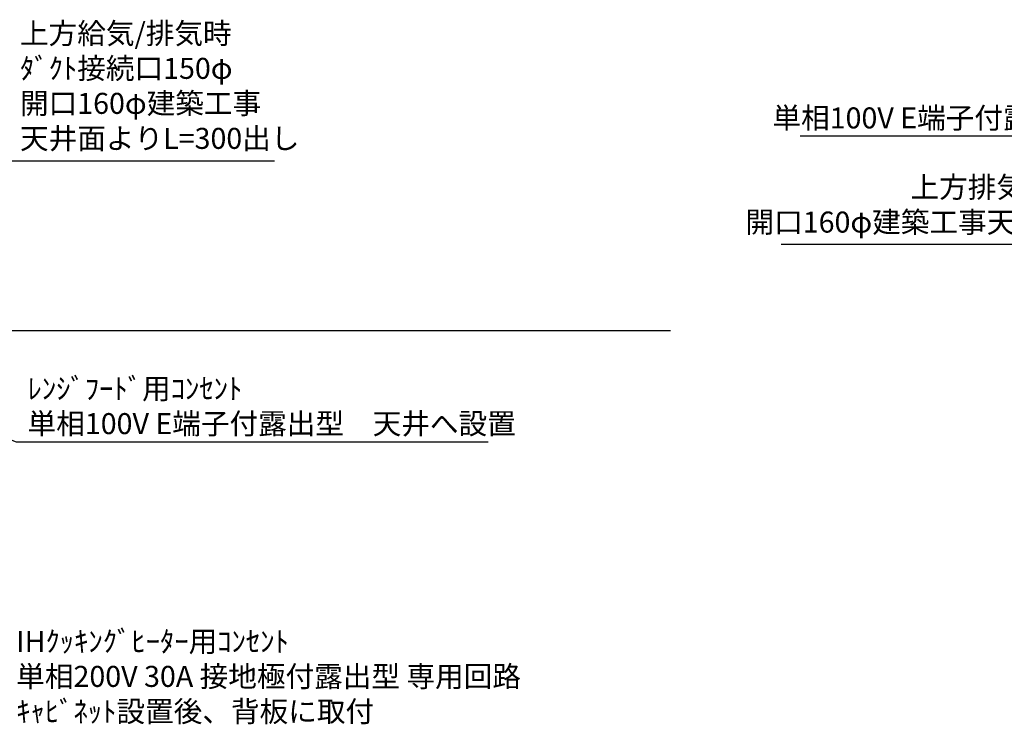
# Model space of a CAD drawing. Units: millimetres. Extents: x -109 to 26472, y -120 to 8859.
# Drawn here: x 16891 to 19706, y 3341 to 5354 of the extents above; entities that cross this region are included whole.
import ezdxf

# ---------------------------------------------------------------- set-up
doc = ezdxf.new("R2010")
doc.units = ezdxf.units.MM
doc.layers.add('111-壁仕上', color=3, linetype='Continuous')
doc.layers.add('160-文字', color=254, linetype='Continuous')
doc.styles.add('KH001', font='txt')
doc.dimstyles.new('KH1xx030', dxfattribs={"dimscale": 30, "dimtxt": 2, "dimasz": 0.6, "dimexe": 0.3, "dimexo": 1.2, "dimgap": 0.5, "dimtad": 3, "dimdec": 1, "dimdsep": 46, "dimlunit": 6, "dimtxsty": 'KH001', "dimblk": 'DOT', "dimcen": 1, "dimdle": 1, "dimclrd": 256, "dimclre": 256, "dimclrt": 256, "dimadec": 0, "dimazin": 0, "dimtfac": 1, "dimtdec": 1, "dimtix": 1, "dimtmove": 2, "dimatfit": 3, "dimldrblk": 'CLOSEDBLANK', "dimfxl": 1, "dimtolj": 1, "dimtzin": 0, "dimlwd": -1, "dimlwe": -1, "dimarcsym": 0})

# ---------------------------------------------------------------- blocks, each defined once
blk = doc.blocks.new('_ClosedBlank')
at = {"color": 0, "linetype": 'ByBlock', "lineweight": -2}
for p, q in [((-1, 0.17), (0, 0)), ((-1, 0.17), (-1, -0.17)), ((0, 0), (-1, -0.17))]:
    blk.add_line(p, q, dxfattribs=at)
blk = doc.blocks.new('_Dot')
at = {"color": 0, "linetype": 'ByBlock', "lineweight": -2}
blk.add_line((-0.5, 0), (-1, 0), dxfattribs=at)
at = {"color": 0, "linetype": 'ByBlock', "const_width": 0.5}
blk.add_lwpolyline([(-0.25, 0, 1), (0.25, 0, 1)], format="xyb", close=True, dxfattribs=at)

msp = doc.modelspace()

# ---------------------------------------------------------------- linework, layer by layer
at = {"layer": '111-壁仕上', "ltscale": 2}
msp.add_line((18752.22, 4465.36), (15727.91, 4465.36), dxfattribs=at)

# ---------------------------------------------------------------- texts
at = {"layer": '160-文字', "char_height": 60, "style": 'KH001'}
for s, insert, attachment_point in [('{上方給気/排気時\\Pﾀﾞｸﾄ接続口150φ\\P開口160φ建築工事\\P天井面よりL=300出し}', (16891.93, 4966.09), 7), ('{ﾚﾝｼﾞﾌｰﾄﾞ用ｺﾝｾﾝﾄ\\P単相100V E端子付露出型\u3000天井へ設置}', (20439.01, 5203.28), 3), ('{上方排気時ﾀﾞｸﾄ接続口150φ\\P開口160φ建築工事天井面よりL=300出し}', (20454.95, 4726.9), 9), ('{ﾚﾝｼﾞﾌｰﾄﾞ用ｺﾝｾﾝﾄ\\P単相100V E端子付露出型\u3000天井へ設置}', (16913.64, 4329.94), 1), ('\\A1;IHｸｯｷﾝｸﾞﾋｰﾀｰ用ｺﾝｾﾝﾄ\\P単相200V 30A 接地極付露出型 専用回路\\Pｷｬﾋﾞﾈｯﾄ設置後、背板に取付', (16881.21, 3347.8), 7)]:
    msp.add_mtext(s, dxfattribs=dict(at, insert=insert, attachment_point=attachment_point))

# ---------------------------------------------------------------- leaders
at = {"layer": '160-文字', "annotation_type": 0, "has_hookline": 1}
for points, hookline_direction, text_width in [([(20787.28, 4465.36), (20472.01, 5021.56), (20454.01, 5021.56)], 1, 1316.65), ([(15937.91, 4397.96), (16858.93, 4951.09), (16876.93, 4951.09)], 0, 727.61), ([(20667.28, 4398.4), (20487.95, 4711.9), (20469.95, 4711.9)], 1, 1387.01), ([(16157.91, 4425.36), (16880.64, 4148.22), (16898.64, 4148.22)], 0, 1316.65)]:
    msp.add_leader(points, dimstyle='KH1xx030', override={"dimgap": 0.5, "dimtad": 1}, dxfattribs=dict(at, hookline_direction=hookline_direction, text_width=text_width))

doc.saveas('drawing.dxf')
